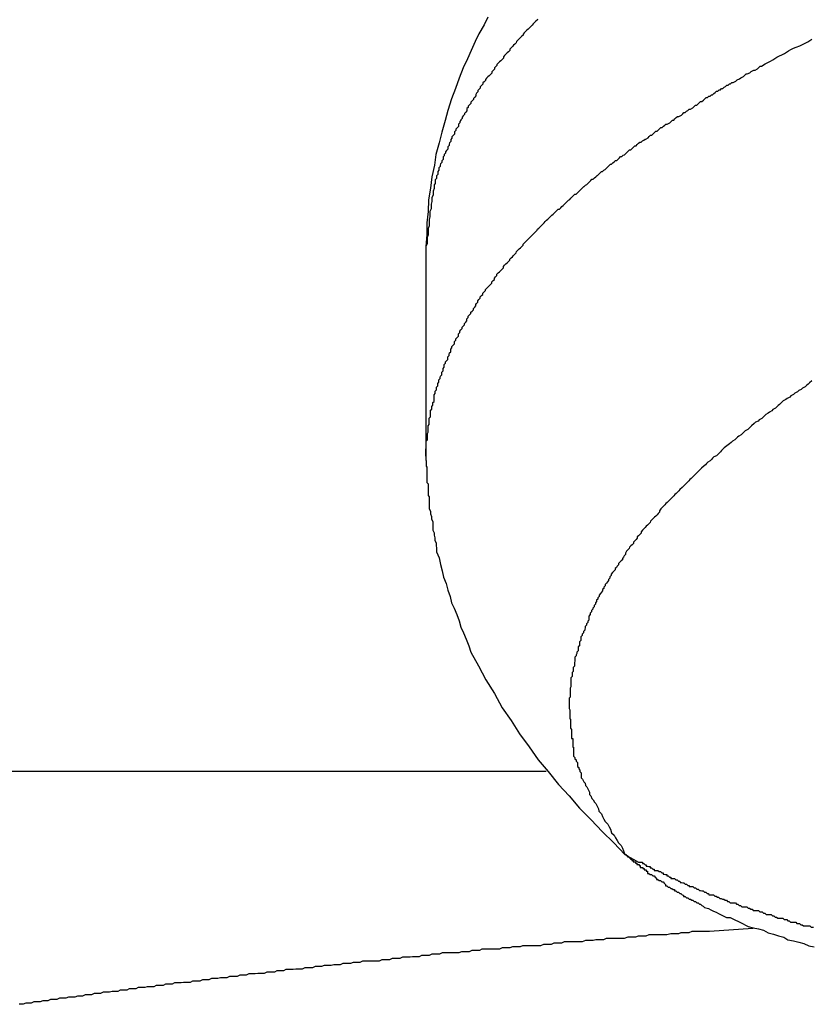
# Model space of a CAD drawing. Extents: x -67 to -10.8, y -43.4 to 10.1.
# Drawn here: x -42.8 to -42.6, y -17.4 to -17.1 of the extents above; entities that cross this region are included whole.
import ezdxf

# ---------------------------------------------------------------- set-up
doc = ezdxf.new("R2010")
doc.units = 0
doc.layers.get('0').update_dxf_attribs({"linetype": 'CONTINUOUS'})

msp = doc.modelspace()

# ---------------------------------------------------------------- linework, layer by layer
at = {"color": 0}
for points in [[(-42.6551, -17.1441), (-42.656, -17.1459), (-42.6572, -17.148), (-42.6581, -17.1498), (-42.659, -17.1519), (-42.6599, -17.1539), (-42.6609, -17.156), (-42.6609, -17.156), (-42.6618, -17.1584), (-42.6627, -17.1608), (-42.6636, -17.1632), (-42.6645, -17.1659), (-42.6651, -17.1683), (-42.6659, -17.171), (-42.6665, -17.1735), (-42.6673, -17.1762), (-42.6676, -17.1787), (-42.6682, -17.1814), (-42.6685, -17.1841), (-42.669, -17.1868), (-42.6691, -17.1895), (-42.6694, -17.1922), (-42.6694, -17.1949), (-42.6696, -17.1977)], [(-42.6435, -17.1446), (-42.6436, -17.1448), (-42.6439, -17.1451), (-42.6439, -17.1451), (-42.6442, -17.1454), (-42.6445, -17.1457), (-42.6448, -17.146), (-42.6448, -17.146), (-42.6451, -17.1463), (-42.6454, -17.1466), (-42.6457, -17.1469), (-42.6457, -17.1469), (-42.646, -17.1472), (-42.6463, -17.1475), (-42.6466, -17.1478), (-42.6466, -17.1478), (-42.6466, -17.1478), (-42.6469, -17.1481), (-42.6469, -17.1483), (-42.6472, -17.1486), (-42.6472, -17.1486), (-42.6475, -17.1489), (-42.6478, -17.1492), (-42.6481, -17.1495), (-42.6481, -17.1495), (-42.6484, -17.1498), (-42.6485, -17.1501), (-42.6488, -17.1504), (-42.6488, -17.1504), (-42.6491, -17.1507), (-42.6494, -17.151), (-42.6497, -17.1513), (-42.6497, -17.1513), (-42.6497, -17.1513), (-42.65, -17.1516), (-42.65, -17.1519), (-42.6503, -17.1522), (-42.6503, -17.1522), (-42.6506, -17.1525), (-42.6509, -17.1528), (-42.6512, -17.1531), (-42.6512, -17.1531), (-42.6515, -17.1534), (-42.6515, -17.1537), (-42.6518, -17.154), (-42.6518, -17.154), (-42.6521, -17.1543), (-42.6524, -17.1546), (-42.6527, -17.1549), (-42.6527, -17.1549), (-42.6527, -17.1549), (-42.653, -17.1552), (-42.653, -17.1554), (-42.6533, -17.1557), (-42.6533, -17.1557), (-42.6536, -17.156), (-42.6536, -17.1563), (-42.6539, -17.1566), (-42.6539, -17.1566), (-42.6542, -17.1569), (-42.6542, -17.1572), (-42.6545, -17.1575), (-42.6545, -17.1575), (-42.6548, -17.1578), (-42.6551, -17.1581), (-42.6554, -17.1584), (-42.6554, -17.1584), (-42.6554, -17.1584), (-42.6557, -17.1587), (-42.6557, -17.1589), (-42.656, -17.1592), (-42.656, -17.1592), (-42.6563, -17.1595), (-42.6563, -17.1598), (-42.6566, -17.1601), (-42.6566, -17.1601), (-42.6569, -17.1604), (-42.6569, -17.1607), (-42.6572, -17.161), (-42.6572, -17.161), (-42.6575, -17.1613), (-42.6575, -17.1616), (-42.6578, -17.1619), (-42.6578, -17.1619), (-42.6578, -17.1619), (-42.6579, -17.1622), (-42.6579, -17.1625), (-42.6582, -17.1628), (-42.6582, -17.1628), (-42.6585, -17.1631), (-42.6585, -17.1634), (-42.6588, -17.1637), (-42.6588, -17.1637), (-42.6591, -17.164), (-42.6591, -17.1643), (-42.6594, -17.1646), (-42.6594, -17.1646), (-42.6597, -17.1649), (-42.6597, -17.1652), (-42.66, -17.1655), (-42.66, -17.1655), (-42.66, -17.1655), (-42.66, -17.1658), (-42.66, -17.166), (-42.6603, -17.1663), (-42.6603, -17.1663), (-42.6606, -17.1666), (-42.6606, -17.1669), (-42.6609, -17.1672), (-42.6609, -17.1672), (-42.6611, -17.1675), (-42.6611, -17.1678), (-42.6614, -17.1681), (-42.6614, -17.1682), (-42.6617, -17.1685), (-42.6617, -17.1688), (-42.662, -17.1691), (-42.662, -17.1691), (-42.662, -17.1691), (-42.662, -17.1694), (-42.662, -17.1697), (-42.6623, -17.17), (-42.6623, -17.17), (-42.6626, -17.1703), (-42.6626, -17.1706), (-42.6629, -17.1709), (-42.6629, -17.1709), (-42.6629, -17.1712), (-42.6629, -17.1715), (-42.6632, -17.1718), (-42.6632, -17.1718), (-42.6635, -17.1721), (-42.6635, -17.1724), (-42.6638, -17.1727), (-42.6638, -17.1727), (-42.6638, -17.1727), (-42.6638, -17.173), (-42.6638, -17.1732), (-42.6641, -17.1735), (-42.6641, -17.1735), (-42.6642, -17.1738), (-42.6642, -17.1741), (-42.6645, -17.1744), (-42.6645, -17.1744), (-42.6645, -17.1747), (-42.6645, -17.175), (-42.6648, -17.1753), (-42.6648, -17.1753), (-42.665, -17.1756), (-42.665, -17.1759), (-42.6653, -17.1762), (-42.6653, -17.1762), (-42.6653, -17.1762), (-42.6653, -17.1765), (-42.6653, -17.1765), (-42.6656, -17.1768), (-42.6656, -17.1768), (-42.6656, -17.1771), (-42.6656, -17.1774), (-42.6659, -17.1777), (-42.6659, -17.1777), (-42.6659, -17.178), (-42.6659, -17.1781), (-42.6662, -17.1784), (-42.6662, -17.1784), (-42.6663, -17.1787), (-42.6663, -17.179), (-42.6666, -17.1793), (-42.6666, -17.1793), (-42.6666, -17.1793), (-42.6666, -17.1796), (-42.6666, -17.1799), (-42.6668, -17.1802), (-42.6668, -17.1803), (-42.6668, -17.1806), (-42.6668, -17.1809), (-42.6671, -17.1812), (-42.6671, -17.1812), (-42.6671, -17.1815), (-42.6671, -17.1818), (-42.6674, -17.1821), (-42.6674, -17.1824), (-42.6674, -17.1827), (-42.6674, -17.183), (-42.6677, -17.1833), (-42.6677, -17.1833), (-42.6677, -17.1836), (-42.6677, -17.1839), (-42.6677, -17.1842), (-42.6679, -17.1848), (-42.6679, -17.1851), (-42.6679, -17.1854), (-42.6679, -17.1857), (-42.6682, -17.1863), (-42.6682, -17.1866), (-42.6682, -17.1869), (-42.6682, -17.1872), (-42.6684, -17.1878), (-42.6684, -17.1881), (-42.6684, -17.1886), (-42.6684, -17.1889), (-42.6687, -17.1895), (-42.6687, -17.1895), (-42.6687, -17.1898), (-42.6687, -17.1904), (-42.6687, -17.1908), (-42.6688, -17.1914), (-42.6688, -17.1917), (-42.6688, -17.1923), (-42.6688, -17.1929), (-42.6691, -17.1935), (-42.6691, -17.1938), (-42.6691, -17.1944), (-42.6691, -17.195), (-42.6693, -17.1956), (-42.6693, -17.1959), (-42.6693, -17.1965), (-42.6693, -17.1971), (-42.6696, -17.1977)], [(-42.6696, -17.2467), (-42.6695, -17.2432), (-42.6695, -17.2432), (-42.6692, -17.2429), (-42.6692, -17.2426), (-42.6692, -17.2423), (-42.6692, -17.2423), (-42.6692, -17.242), (-42.6692, -17.2417), (-42.6692, -17.2414), (-42.6692, -17.2414), (-42.6691, -17.2411), (-42.6691, -17.2408), (-42.6691, -17.2405), (-42.6691, -17.2405), (-42.6691, -17.2402), (-42.6691, -17.2399), (-42.6691, -17.2396), (-42.6691, -17.2396), (-42.6691, -17.2396), (-42.6688, -17.2393), (-42.6688, -17.239), (-42.6688, -17.2387), (-42.6688, -17.2387), (-42.6688, -17.2384), (-42.6688, -17.2381), (-42.6688, -17.2378), (-42.6688, -17.2378), (-42.6685, -17.2375), (-42.6685, -17.2372), (-42.6685, -17.2369), (-42.6685, -17.2369), (-42.6685, -17.2366), (-42.6685, -17.2363), (-42.6685, -17.236), (-42.6685, -17.236), (-42.6685, -17.236), (-42.6682, -17.2357), (-42.6682, -17.2354), (-42.6682, -17.2351), (-42.6682, -17.2351), (-42.668, -17.2348), (-42.668, -17.2345), (-42.668, -17.2342), (-42.668, -17.2342), (-42.6677, -17.2339), (-42.6677, -17.2336), (-42.6677, -17.2333), (-42.6677, -17.2333), (-42.6677, -17.233), (-42.6677, -17.2327), (-42.6677, -17.2324), (-42.6677, -17.2324), (-42.6677, -17.2324), (-42.6674, -17.2321), (-42.6674, -17.2318), (-42.6674, -17.2315), (-42.6674, -17.2315), (-42.6671, -17.2312), (-42.6671, -17.2309), (-42.6671, -17.2306), (-42.6671, -17.2306), (-42.6668, -17.2303), (-42.6668, -17.23), (-42.6668, -17.2297), (-42.6668, -17.2297), (-42.6666, -17.2294), (-42.6666, -17.2292), (-42.6666, -17.2289), (-42.6666, -17.2289), (-42.6666, -17.2289), (-42.6663, -17.2286), (-42.6663, -17.2283), (-42.6662, -17.228), (-42.6662, -17.228), (-42.6659, -17.2277), (-42.6659, -17.2274), (-42.6659, -17.2271), (-42.6659, -17.2271), (-42.6656, -17.2268), (-42.6656, -17.2265), (-42.6656, -17.2262), (-42.6656, -17.2262), (-42.6653, -17.2259), (-42.6653, -17.2256), (-42.6653, -17.2253), (-42.6653, -17.2253), (-42.6653, -17.2253), (-42.665, -17.225), (-42.665, -17.2247), (-42.6648, -17.2244), (-42.6648, -17.2244), (-42.6645, -17.2241), (-42.6645, -17.2238), (-42.6645, -17.2235), (-42.6645, -17.2235), (-42.6642, -17.2232), (-42.6642, -17.2229), (-42.6641, -17.2226), (-42.6641, -17.2226), (-42.6638, -17.2223), (-42.6638, -17.222), (-42.6638, -17.2217), (-42.6638, -17.2217), (-42.6638, -17.2217), (-42.6635, -17.2214), (-42.6635, -17.2211), (-42.6632, -17.2208), (-42.6632, -17.2208), (-42.6629, -17.2205), (-42.6629, -17.2202), (-42.6629, -17.2199), (-42.6629, -17.2199), (-42.6626, -17.2196), (-42.6626, -17.2193), (-42.6623, -17.219), (-42.6623, -17.219), (-42.662, -17.2187), (-42.662, -17.2184), (-42.662, -17.2181), (-42.662, -17.2181), (-42.662, -17.2181), (-42.6617, -17.2178), (-42.6617, -17.2175), (-42.6614, -17.2172), (-42.6614, -17.2172), (-42.6611, -17.2169), (-42.6611, -17.2166), (-42.6609, -17.2163), (-42.6609, -17.2163), (-42.6606, -17.216), (-42.6606, -17.2157), (-42.6603, -17.2154), (-42.6603, -17.2154), (-42.66, -17.2151), (-42.66, -17.2149), (-42.66, -17.2146), (-42.66, -17.2146), (-42.66, -17.2146), (-42.6597, -17.2143), (-42.6597, -17.214), (-42.6594, -17.2137), (-42.6594, -17.2137), (-42.6591, -17.2134), (-42.6591, -17.2131), (-42.6588, -17.2128), (-42.6588, -17.2128), (-42.6585, -17.2125), (-42.6585, -17.2122), (-42.6582, -17.2119), (-42.6582, -17.2119), (-42.6579, -17.2116), (-42.6579, -17.2113), (-42.6578, -17.211), (-42.6578, -17.211), (-42.6578, -17.211), (-42.6575, -17.2107), (-42.6575, -17.2104), (-42.6572, -17.2101), (-42.6572, -17.2101), (-42.6569, -17.2098), (-42.6569, -17.2095), (-42.6566, -17.2092), (-42.6566, -17.2092), (-42.6563, -17.2089), (-42.6563, -17.2086), (-42.656, -17.2083), (-42.656, -17.2083), (-42.6557, -17.208), (-42.6557, -17.2078), (-42.6554, -17.2075), (-42.6554, -17.2075), (-42.6554, -17.2075), (-42.6551, -17.2072), (-42.6548, -17.2069), (-42.6545, -17.2066), (-42.6545, -17.2066), (-42.6542, -17.2063), (-42.6542, -17.206), (-42.6539, -17.2057), (-42.6539, -17.2057), (-42.6536, -17.2054), (-42.6536, -17.2051), (-42.6533, -17.2048), (-42.6533, -17.2048), (-42.653, -17.2045), (-42.653, -17.2042), (-42.6527, -17.2039), (-42.6527, -17.2039), (-42.6527, -17.2039), (-42.6524, -17.2036), (-42.6521, -17.2033), (-42.6518, -17.203), (-42.6518, -17.203), (-42.6515, -17.2027), (-42.6515, -17.2024), (-42.6512, -17.2021), (-42.6512, -17.2021), (-42.6509, -17.2018), (-42.6506, -17.2015), (-42.6503, -17.2012), (-42.6503, -17.2012), (-42.65, -17.2009), (-42.65, -17.2007), (-42.6497, -17.2004), (-42.6497, -17.2004), (-42.6497, -17.2004), (-42.6494, -17.2001), (-42.6491, -17.1998), (-42.6488, -17.1995), (-42.6488, -17.1995), (-42.6485, -17.1992), (-42.6484, -17.1989), (-42.6481, -17.1986), (-42.6481, -17.1986), (-42.6478, -17.1983), (-42.6475, -17.198), (-42.6472, -17.1977), (-42.6472, -17.1977), (-42.6469, -17.1974), (-42.6469, -17.1972), (-42.6466, -17.1969), (-42.6466, -17.1969), (-42.6466, -17.1969), (-42.6463, -17.1966), (-42.646, -17.1963), (-42.6457, -17.196), (-42.6457, -17.196), (-42.6454, -17.1957), (-42.6451, -17.1954), (-42.6448, -17.1951), (-42.6448, -17.1951), (-42.6445, -17.1948), (-42.6442, -17.1945), (-42.6439, -17.1942), (-42.6439, -17.1942), (-42.6436, -17.1939), (-42.6435, -17.1937), (-42.6432, -17.1934), (-42.6432, -17.1934), (-42.6432, -17.1934), (-42.6429, -17.1931), (-42.6426, -17.1928), (-42.6423, -17.1925), (-42.6423, -17.1925), (-42.642, -17.1922), (-42.6417, -17.1919), (-42.6414, -17.1916), (-42.6414, -17.1916), (-42.6411, -17.1913), (-42.6408, -17.191), (-42.6405, -17.1907), (-42.6405, -17.1907), (-42.6402, -17.1904), (-42.6399, -17.1902), (-42.6396, -17.1899), (-42.6396, -17.1899), (-42.6396, -17.1899), (-42.6393, -17.1896), (-42.639, -17.1893), (-42.6387, -17.189), (-42.6384, -17.189), (-42.6381, -17.1887), (-42.6378, -17.1884), (-42.6375, -17.1881), (-42.6375, -17.1881), (-42.6372, -17.1878), (-42.6369, -17.1875), (-42.6366, -17.1872), (-42.6366, -17.1872), (-42.6363, -17.1869), (-42.636, -17.1867), (-42.6357, -17.1864), (-42.6357, -17.1864), (-42.6357, -17.1864), (-42.6354, -17.1861), (-42.6351, -17.1858), (-42.6348, -17.1855), (-42.6345, -17.1855), (-42.6342, -17.1852), (-42.6339, -17.1849), (-42.6336, -17.1846), (-42.6336, -17.1846), (-42.6333, -17.1843), (-42.633, -17.184), (-42.6327, -17.1837), (-42.6326, -17.1837), (-42.6323, -17.1834), (-42.632, -17.1832), (-42.6317, -17.1829), (-42.6317, -17.1829), (-42.6317, -17.1829), (-42.6314, -17.1826), (-42.6311, -17.1823), (-42.6308, -17.182), (-42.6305, -17.182), (-42.6302, -17.1817), (-42.6299, -17.1814), (-42.6296, -17.1811), (-42.6295, -17.1811), (-42.6292, -17.1808), (-42.6289, -17.1805), (-42.6286, -17.1802), (-42.6283, -17.1802), (-42.628, -17.1799), (-42.6277, -17.1797), (-42.6274, -17.1794), (-42.6274, -17.1794), (-42.6274, -17.1794), (-42.6271, -17.1791), (-42.6268, -17.1788), (-42.6265, -17.1785), (-42.6262, -17.1785), (-42.6259, -17.1782), (-42.6256, -17.1779), (-42.6253, -17.1776), (-42.625, -17.1776), (-42.6247, -17.1773), (-42.6244, -17.177), (-42.6241, -17.1767), (-42.6238, -17.1767), (-42.6235, -17.1764), (-42.6232, -17.1763), (-42.6229, -17.176), (-42.6229, -17.176), (-42.6229, -17.176), (-42.6226, -17.1757), (-42.6223, -17.1754), (-42.622, -17.1751), (-42.6217, -17.1751), (-42.6214, -17.1748), (-42.6211, -17.1745), (-42.6208, -17.1742), (-42.6205, -17.1742), (-42.6202, -17.1739), (-42.6199, -17.1736), (-42.6196, -17.1733), (-42.6193, -17.1733), (-42.619, -17.173), (-42.6187, -17.1729), (-42.6184, -17.1726), (-42.6182, -17.1726), (-42.6182, -17.1726), (-42.6177, -17.1723), (-42.6174, -17.172), (-42.6171, -17.1717), (-42.6168, -17.1717), (-42.6165, -17.1714), (-42.6162, -17.1711), (-42.6159, -17.1708), (-42.6156, -17.1708), (-42.6153, -17.1705), (-42.615, -17.1702), (-42.6147, -17.1699), (-42.6144, -17.1699), (-42.6141, -17.1696), (-42.6138, -17.1694), (-42.6135, -17.1691), (-42.6132, -17.1691), (-42.6132, -17.1691), (-42.6126, -17.1688), (-42.6123, -17.1685), (-42.612, -17.1682), (-42.6117, -17.1682), (-42.6114, -17.1679), (-42.6111, -17.1676), (-42.6108, -17.1673), (-42.6105, -17.1673), (-42.6099, -17.167), (-42.6096, -17.1667), (-42.6093, -17.1664), (-42.609, -17.1664), (-42.6087, -17.1661), (-42.6084, -17.1659), (-42.6081, -17.1656), (-42.6078, -17.1656), (-42.6078, -17.1656), (-42.6072, -17.1653), (-42.6069, -17.165), (-42.6066, -17.1647), (-42.6063, -17.1647), (-42.606, -17.1644), (-42.6057, -17.1641), (-42.6054, -17.1638), (-42.6051, -17.1638), (-42.6047, -17.1635), (-42.6044, -17.1632), (-42.6041, -17.1629), (-42.6038, -17.1629), (-42.6035, -17.1626), (-42.6032, -17.1626), (-42.6029, -17.1623), (-42.6026, -17.1623), (-42.6026, -17.1623), (-42.6023, -17.162), (-42.602, -17.1617), (-42.6017, -17.1614), (-42.6014, -17.1614), (-42.6011, -17.1611), (-42.6008, -17.1611), (-42.6005, -17.1608), (-42.6002, -17.1608), (-42.5999, -17.1605), (-42.5996, -17.1603), (-42.5993, -17.16), (-42.599, -17.16), (-42.5987, -17.1597), (-42.5984, -17.1597), (-42.5981, -17.1594), (-42.5978, -17.1594), (-42.5978, -17.1594), (-42.5972, -17.1591), (-42.5969, -17.1588), (-42.5963, -17.1585), (-42.596, -17.1583), (-42.5954, -17.158), (-42.5951, -17.1577), (-42.5948, -17.1574), (-42.5945, -17.1574), (-42.5939, -17.1571), (-42.5936, -17.1568), (-42.593, -17.1565), (-42.5927, -17.1565), (-42.5921, -17.1562), (-42.5918, -17.1559), (-42.5915, -17.1556), (-42.5912, -17.1556), (-42.5912, -17.1556), (-42.5903, -17.155), (-42.5897, -17.1547), (-42.5891, -17.1544), (-42.5885, -17.1541), (-42.5876, -17.1535), (-42.587, -17.1532), (-42.5864, -17.1529), (-42.5858, -17.1526), (-42.5849, -17.152), (-42.5843, -17.1517), (-42.5837, -17.1514), (-42.5831, -17.1511), (-42.5822, -17.1508), (-42.5816, -17.1505), (-42.581, -17.1502), (-42.5804, -17.1499), (-42.5804, -17.1499), (-42.5794, -17.1493)], [(-42.6696, -17.1977), (-42.6696, -17.1977)], [(-42.6696, -17.1977), (-42.6696, -17.2467)], [(-42.6696, -17.1977), (-42.6696, -17.2467)], [(-42.6696, -17.1977), (-42.6696, -17.2467)], [(-42.6696, -17.1977), (-42.6696, -17.2467)], [(-42.6696, -17.1977), (-42.6696, -17.2467)], [(-42.6696, -17.1977), (-42.6696, -17.2467)], [(-42.6696, -17.1977), (-42.6696, -17.2467)], [(-42.6696, -17.1977), (-42.6696, -17.2467)], [(-42.6696, -17.1977), (-42.6696, -17.2467)], [(-42.6696, -17.1977), (-42.6696, -17.2467)], [(-42.6696, -17.1977), (-42.6696, -17.2467)], [(-42.6696, -17.1977), (-42.6696, -17.2467)], [(-42.6696, -17.1977), (-42.6696, -17.2467)], [(-42.6696, -17.1977), (-42.6696, -17.2467)], [(-42.6696, -17.1977), (-42.6696, -17.2467)], [(-42.6696, -17.1977), (-42.6696, -17.2467)], [(-42.6696, -17.1977), (-42.6696, -17.2467)], [(-42.6696, -17.1977), (-42.6696, -17.2467)], [(-42.6696, -17.1977), (-42.6696, -17.2467)], [(-42.6696, -17.1977), (-42.6696, -17.2467)], [(-42.6696, -17.1977), (-42.6696, -17.2467)], [(-42.5794, -17.2291), (-42.58, -17.2296), (-42.58, -17.2296), (-42.5803, -17.2299), (-42.5807, -17.2302), (-42.581, -17.2305), (-42.5816, -17.2308), (-42.5819, -17.2311), (-42.5825, -17.2314), (-42.5828, -17.2317), (-42.5834, -17.232), (-42.5837, -17.2323), (-42.5843, -17.2326), (-42.5846, -17.2329), (-42.5852, -17.2332), (-42.5855, -17.2335), (-42.5861, -17.2338), (-42.5864, -17.2341), (-42.587, -17.2346), (-42.587, -17.2346), (-42.5873, -17.2349), (-42.5876, -17.2352), (-42.5879, -17.2355), (-42.5885, -17.2358), (-42.5888, -17.2361), (-42.5893, -17.2364), (-42.5896, -17.2367), (-42.5902, -17.237), (-42.5905, -17.2373), (-42.5908, -17.2376), (-42.5911, -17.2379), (-42.5917, -17.2382), (-42.592, -17.2385), (-42.5926, -17.2388), (-42.5929, -17.2391), (-42.5935, -17.2396), (-42.5935, -17.2396), (-42.5938, -17.2399), (-42.5941, -17.2402), (-42.5944, -17.2405), (-42.595, -17.2408), (-42.5953, -17.2411), (-42.5956, -17.2414), (-42.5959, -17.2417), (-42.5965, -17.242), (-42.5968, -17.2423), (-42.5971, -17.2426), (-42.5974, -17.2429), (-42.598, -17.2432), (-42.5983, -17.2435), (-42.5987, -17.2438), (-42.599, -17.2441), (-42.5996, -17.2445), (-42.5996, -17.2445), (-42.5999, -17.2448), (-42.6002, -17.2451), (-42.6005, -17.2454), (-42.6008, -17.2457), (-42.6011, -17.246), (-42.6014, -17.2463), (-42.6017, -17.2466), (-42.6023, -17.2469), (-42.6026, -17.2472), (-42.6029, -17.2475), (-42.6032, -17.2478), (-42.6037, -17.2481), (-42.604, -17.2484), (-42.6043, -17.2487), (-42.6046, -17.249), (-42.6052, -17.2495), (-42.6052, -17.2495), (-42.6055, -17.2498), (-42.6058, -17.2501), (-42.6061, -17.2504), (-42.6064, -17.2507), (-42.6067, -17.251), (-42.607, -17.2513), (-42.6073, -17.2516), (-42.6076, -17.2519), (-42.6079, -17.2522), (-42.6082, -17.2525), (-42.6085, -17.2528), (-42.6088, -17.2531), (-42.6091, -17.2534), (-42.6094, -17.2537), (-42.6097, -17.254), (-42.6103, -17.2545), (-42.6103, -17.2545), (-42.6105, -17.2548), (-42.6108, -17.2551), (-42.6111, -17.2554), (-42.6114, -17.2557), (-42.6117, -17.256), (-42.612, -17.2563), (-42.6123, -17.2566), (-42.6126, -17.2569), (-42.6129, -17.2572), (-42.6132, -17.2575), (-42.6135, -17.2578), (-42.6138, -17.2581), (-42.6141, -17.2584), (-42.6144, -17.2587), (-42.6147, -17.259), (-42.615, -17.2595), (-42.615, -17.2595), (-42.615, -17.2598), (-42.6153, -17.2601), (-42.6156, -17.2604), (-42.6159, -17.2607), (-42.6162, -17.261), (-42.6165, -17.2613), (-42.6168, -17.2616), (-42.6171, -17.2619), (-42.6172, -17.2622), (-42.6175, -17.2625), (-42.6178, -17.2628), (-42.6181, -17.2631), (-42.6184, -17.2634), (-42.6187, -17.2637), (-42.619, -17.264), (-42.6193, -17.2644), (-42.6193, -17.2644), (-42.6193, -17.2647), (-42.6196, -17.265), (-42.6199, -17.2653), (-42.6202, -17.2656), (-42.6202, -17.2659), (-42.6205, -17.2662), (-42.6208, -17.2665), (-42.6211, -17.2668), (-42.6211, -17.2671), (-42.6214, -17.2674), (-42.6217, -17.2677), (-42.622, -17.268), (-42.6221, -17.2683), (-42.6224, -17.2686), (-42.6227, -17.2689), (-42.623, -17.2694), (-42.623, -17.2694), (-42.623, -17.2697), (-42.6233, -17.27), (-42.6234, -17.2703), (-42.6237, -17.2706), (-42.6237, -17.2709), (-42.624, -17.2712), (-42.6243, -17.2715), (-42.6246, -17.2718), (-42.6246, -17.2721), (-42.6249, -17.2724), (-42.6251, -17.2727), (-42.6254, -17.273), (-42.6254, -17.2733), (-42.6257, -17.2736), (-42.626, -17.2739), (-42.6263, -17.2743), (-42.6263, -17.2743), (-42.6263, -17.2746), (-42.6266, -17.2749), (-42.6266, -17.2752), (-42.6269, -17.2755), (-42.6269, -17.2758), (-42.6272, -17.2761), (-42.6274, -17.2764), (-42.6277, -17.2767), (-42.6277, -17.277), (-42.628, -17.2773), (-42.628, -17.2776), (-42.6283, -17.2779), (-42.6283, -17.2782), (-42.6286, -17.2785), (-42.6288, -17.2788), (-42.6291, -17.2792), (-42.6291, -17.2792), (-42.6291, -17.2795), (-42.6294, -17.2798), (-42.6294, -17.2801), (-42.6297, -17.2804), (-42.6297, -17.2807), (-42.63, -17.281), (-42.63, -17.2813), (-42.6303, -17.2816), (-42.6303, -17.2819), (-42.6306, -17.2822), (-42.6306, -17.2825), (-42.6309, -17.2828), (-42.6309, -17.2831), (-42.6312, -17.2834), (-42.6312, -17.2837), (-42.6315, -17.2841), (-42.6315, -17.2841), (-42.6315, -17.2844), (-42.6315, -17.2847), (-42.6315, -17.285), (-42.6318, -17.2853), (-42.6318, -17.2856), (-42.6321, -17.2859), (-42.6321, -17.2862), (-42.6324, -17.2865), (-42.6324, -17.2868), (-42.6325, -17.2871), (-42.6325, -17.2874), (-42.6328, -17.2877), (-42.6328, -17.288), (-42.6331, -17.2883), (-42.6331, -17.2886), (-42.6334, -17.2889), (-42.6334, -17.2889), (-42.6334, -17.2892), (-42.6334, -17.2895), (-42.6334, -17.2898), (-42.6337, -17.2901), (-42.6337, -17.2904), (-42.6337, -17.2907), (-42.6337, -17.291), (-42.634, -17.2913), (-42.634, -17.2916), (-42.634, -17.2919), (-42.634, -17.2922), (-42.6343, -17.2925), (-42.6343, -17.2928), (-42.6345, -17.2931), (-42.6345, -17.2934), (-42.6348, -17.2937), (-42.6348, -17.2937), (-42.6348, -17.294), (-42.6348, -17.2943), (-42.6348, -17.2946), (-42.6349, -17.2949), (-42.6349, -17.2952), (-42.6349, -17.2955), (-42.6349, -17.2958), (-42.6352, -17.2961), (-42.6352, -17.2964), (-42.6352, -17.2967), (-42.6352, -17.297), (-42.6354, -17.2973), (-42.6354, -17.2976), (-42.6354, -17.2979), (-42.6354, -17.2982), (-42.6357, -17.2985), (-42.6357, -17.2985), (-42.6357, -17.2988), (-42.6357, -17.2991), (-42.6357, -17.2994), (-42.6357, -17.2997), (-42.6357, -17.3), (-42.6357, -17.3003), (-42.6357, -17.3006), (-42.6359, -17.3009), (-42.6359, -17.3012), (-42.6359, -17.3015), (-42.6359, -17.3018), (-42.6359, -17.3021), (-42.6359, -17.3024), (-42.6359, -17.3027), (-42.6359, -17.303), (-42.6361, -17.3033), (-42.6361, -17.3033), (-42.6361, -17.3036), (-42.6361, -17.3039), (-42.6361, -17.3042), (-42.6361, -17.3045), (-42.6361, -17.3048), (-42.6361, -17.3051), (-42.6361, -17.3054), (-42.6361, -17.3057), (-42.636, -17.306), (-42.636, -17.3063), (-42.636, -17.3066), (-42.636, -17.3069), (-42.636, -17.3072), (-42.636, -17.3075), (-42.636, -17.3078), (-42.636, -17.3081), (-42.636, -17.3081), (-42.6358, -17.3082), (-42.6358, -17.3085), (-42.6358, -17.3088), (-42.6358, -17.3091), (-42.6358, -17.3094), (-42.6358, -17.3097), (-42.6358, -17.31), (-42.6358, -17.3103), (-42.6356, -17.3106), (-42.6356, -17.3109), (-42.6356, -17.3112), (-42.6356, -17.3115), (-42.6356, -17.3118), (-42.6356, -17.3121), (-42.6356, -17.3124), (-42.6356, -17.3127), (-42.6356, -17.3127), (-42.6353, -17.3127), (-42.6353, -17.313), (-42.6353, -17.3133), (-42.6353, -17.3136), (-42.6353, -17.3138), (-42.6353, -17.3141), (-42.6353, -17.3144), (-42.6353, -17.3147), (-42.6351, -17.3147), (-42.6351, -17.315), (-42.6351, -17.3153), (-42.6351, -17.3156), (-42.6351, -17.3159), (-42.6351, -17.3162), (-42.6351, -17.3165), (-42.6351, -17.3168), (-42.6351, -17.3168), (-42.6348, -17.3171), (-42.6348, -17.3174), (-42.6345, -17.3177), (-42.6345, -17.318), (-42.6342, -17.3183), (-42.6342, -17.3186), (-42.6342, -17.3189), (-42.6342, -17.3192), (-42.6339, -17.3195), (-42.6339, -17.3198), (-42.6336, -17.3201), (-42.6336, -17.3204), (-42.6333, -17.3207), (-42.6333, -17.321), (-42.6333, -17.3213), (-42.6333, -17.3219), (-42.6333, -17.3219), (-42.633, -17.3222), (-42.6327, -17.3228), (-42.6324, -17.3231), (-42.6323, -17.3237), (-42.632, -17.324), (-42.6317, -17.3246), (-42.6314, -17.3252), (-42.6314, -17.3258), (-42.6311, -17.3261), (-42.6308, -17.3267), (-42.6305, -17.327), (-42.6302, -17.3276), (-42.6299, -17.3279), (-42.6296, -17.3285), (-42.6293, -17.3291), (-42.6292, -17.3297), (-42.6292, -17.3297), (-42.6286, -17.3303), (-42.6283, -17.3309), (-42.628, -17.3315), (-42.6277, -17.3321), (-42.6271, -17.3327), (-42.6268, -17.3333), (-42.6265, -17.3339), (-42.6262, -17.3347), (-42.6256, -17.3353), (-42.6253, -17.3359), (-42.6249, -17.3365), (-42.6246, -17.3371), (-42.624, -17.3377), (-42.6237, -17.3383), (-42.6234, -17.3389), (-42.6231, -17.3398)], [(-42.6696, -17.2467), (-42.6696, -17.2467)], [(-42.6696, -17.2467), (-42.6696, -17.2467), (-42.6696, -17.2467), (-42.6696, -17.2467), (-42.6696, -17.2467), (-42.6696, -17.2467), (-42.6696, -17.2467), (-42.6696, -17.2467), (-42.6696, -17.2467), (-42.6696, -17.2468), (-42.6696, -17.2468), (-42.6696, -17.2468), (-42.6696, -17.2468), (-42.6696, -17.2468), (-42.6696, -17.2468), (-42.6696, -17.2468), (-42.6696, -17.2468), (-42.6696, -17.2471), (-42.6696, -17.2471), (-42.6696, -17.2471), (-42.6696, -17.2471), (-42.6696, -17.2471), (-42.6696, -17.2471), (-42.6696, -17.2471), (-42.6696, -17.2471), (-42.6696, -17.2471), (-42.6696, -17.2474), (-42.6696, -17.2474), (-42.6696, -17.2474), (-42.6696, -17.2474), (-42.6696, -17.2474), (-42.6696, -17.2474), (-42.6696, -17.2474), (-42.6696, -17.2474), (-42.6696, -17.2477), (-42.6696, -17.2477), (-42.6695, -17.2477), (-42.6695, -17.2477), (-42.6695, -17.2477), (-42.6695, -17.248), (-42.6695, -17.248), (-42.6695, -17.248), (-42.6695, -17.248), (-42.6695, -17.2483), (-42.6695, -17.2483), (-42.6695, -17.2483), (-42.6695, -17.2483), (-42.6695, -17.2486), (-42.6695, -17.2486), (-42.6695, -17.2488), (-42.6695, -17.2488), (-42.6695, -17.2491), (-42.6695, -17.2491), (-42.6694, -17.2491), (-42.6694, -17.2494), (-42.6694, -17.2497), (-42.6694, -17.25), (-42.6694, -17.25), (-42.6694, -17.2503), (-42.6694, -17.2506), (-42.6694, -17.2509), (-42.6694, -17.2509), (-42.6694, -17.2512), (-42.6694, -17.2515), (-42.6694, -17.2518), (-42.6694, -17.252), (-42.6694, -17.2523), (-42.6694, -17.2526), (-42.6694, -17.2529), (-42.6694, -17.2529), (-42.6691, -17.2532), (-42.6691, -17.2535), (-42.6691, -17.2538), (-42.6691, -17.2544), (-42.6691, -17.2547), (-42.6691, -17.255), (-42.6691, -17.2553), (-42.6691, -17.2559), (-42.6688, -17.2562), (-42.6688, -17.2565), (-42.6688, -17.2568), (-42.6688, -17.2574), (-42.6688, -17.2577), (-42.6688, -17.2581), (-42.6688, -17.2584), (-42.6688, -17.259), (-42.6688, -17.259), (-42.6685, -17.2596), (-42.6685, -17.2602), (-42.6683, -17.2608), (-42.6683, -17.2614), (-42.668, -17.262), (-42.668, -17.2626), (-42.668, -17.2632), (-42.668, -17.264), (-42.6677, -17.2646), (-42.6677, -17.2652), (-42.6675, -17.2658), (-42.6675, -17.2664), (-42.6672, -17.267), (-42.6672, -17.2676), (-42.6671, -17.2682), (-42.6671, -17.2691), (-42.6671, -17.2691), (-42.6665, -17.2705), (-42.6662, -17.272), (-42.6658, -17.2735), (-42.6655, -17.275), (-42.6649, -17.2765), (-42.6645, -17.278), (-42.6639, -17.2795), (-42.6636, -17.281), (-42.663, -17.2822), (-42.6624, -17.2837), (-42.6618, -17.2852), (-42.6614, -17.2867), (-42.6608, -17.288), (-42.6602, -17.2895), (-42.6596, -17.291), (-42.6591, -17.2925), (-42.6591, -17.2925), (-42.6573, -17.2957), (-42.6556, -17.299), (-42.6536, -17.3022), (-42.6518, -17.3055), (-42.6497, -17.3085), (-42.6477, -17.3116), (-42.6455, -17.3146), (-42.6434, -17.3177), (-42.641, -17.3204), (-42.6386, -17.3234), (-42.6361, -17.3261), (-42.6337, -17.329), (-42.631, -17.3317), (-42.6284, -17.3344), (-42.6257, -17.3371), (-42.6231, -17.3398)], [(-48.3434, -17.3203), (-42.6415, -17.3203)], [(-48.3434, -17.3203), (-42.6415, -17.3203)], [(-48.3434, -17.3203), (-42.6415, -17.3203)], [(-48.3434, -17.3203), (-42.6415, -17.3203)], [(-48.3434, -17.3203), (-42.6415, -17.3203)], [(-48.3434, -17.3203), (-42.6415, -17.3203)], [(-48.3434, -17.3203), (-42.6415, -17.3203)], [(-48.3434, -17.3203), (-42.6415, -17.3203)], [(-48.3434, -17.3203), (-42.6415, -17.3203)], [(-48.3434, -17.3203), (-42.6415, -17.3203)], [(-48.3434, -17.3203), (-42.6415, -17.3203)], [(-48.3434, -17.3203), (-42.6415, -17.3203)], [(-48.3434, -17.3203), (-42.6415, -17.3203)], [(-48.3434, -17.3203), (-42.6415, -17.3203)], [(-48.3434, -17.3203), (-42.6415, -17.3203)], [(-48.3434, -17.3203), (-42.6415, -17.3203)], [(-48.3434, -17.3203), (-42.6415, -17.3203)], [(-48.3434, -17.3203), (-42.6415, -17.3203)], [(-48.3434, -17.3203), (-42.6415, -17.3203)], [(-48.3434, -17.3203), (-42.6415, -17.3203)], [(-48.3434, -17.3203), (-42.6415, -17.3203)], [(-42.6415, -17.3203), (-42.6415, -17.3203)], [(-42.6231, -17.3398), (-42.6199, -17.3416), (-42.6199, -17.3416), (-42.6196, -17.3416), (-42.6193, -17.3416), (-42.619, -17.3416), (-42.619, -17.3419), (-42.6187, -17.3419), (-42.6184, -17.3422), (-42.6181, -17.3422), (-42.6181, -17.3425), (-42.6178, -17.3425), (-42.6175, -17.3426), (-42.6172, -17.3426), (-42.6172, -17.3429), (-42.6169, -17.3429), (-42.6166, -17.3432), (-42.6163, -17.3432), (-42.6163, -17.3435), (-42.6163, -17.3435), (-42.616, -17.3435), (-42.6157, -17.3435), (-42.6154, -17.3435), (-42.6151, -17.3438), (-42.6148, -17.3438), (-42.6145, -17.3441), (-42.6142, -17.3441), (-42.6142, -17.3444), (-42.6139, -17.3444), (-42.6136, -17.3445), (-42.6133, -17.3445), (-42.6133, -17.3448), (-42.613, -17.3448), (-42.6127, -17.3451), (-42.6124, -17.3451), (-42.6124, -17.3454), (-42.6124, -17.3454), (-42.6121, -17.3454), (-42.6118, -17.3454), (-42.6115, -17.3454), (-42.6112, -17.3457), (-42.6109, -17.3457), (-42.6106, -17.346), (-42.6103, -17.346), (-42.6102, -17.3463), (-42.6099, -17.3463), (-42.6096, -17.3464), (-42.6093, -17.3464), (-42.609, -17.3467), (-42.6087, -17.3467), (-42.6084, -17.347), (-42.6081, -17.347), (-42.6081, -17.3473), (-42.6081, -17.3473), (-42.6078, -17.3473), (-42.6075, -17.3473), (-42.6072, -17.3473), (-42.6069, -17.3476), (-42.6066, -17.3476), (-42.6063, -17.3479), (-42.606, -17.3479), (-42.6057, -17.3482), (-42.6054, -17.3482), (-42.6051, -17.3483), (-42.6048, -17.3483), (-42.6045, -17.3486), (-42.6042, -17.3486), (-42.6039, -17.3489), (-42.6036, -17.3489), (-42.6035, -17.3492), (-42.6035, -17.3492), (-42.603, -17.3492), (-42.6027, -17.3492), (-42.6024, -17.3492), (-42.6021, -17.3495), (-42.6018, -17.3495), (-42.6015, -17.3498), (-42.6012, -17.3498), (-42.6009, -17.3501), (-42.6006, -17.3501), (-42.6003, -17.3502), (-42.6, -17.3502), (-42.5997, -17.3505), (-42.5994, -17.3505), (-42.5991, -17.3508), (-42.5988, -17.3508), (-42.5985, -17.3511), (-42.5985, -17.3511), (-42.5979, -17.3511), (-42.5976, -17.3511), (-42.5973, -17.3511), (-42.597, -17.3514), (-42.5967, -17.3514), (-42.5964, -17.3517), (-42.5961, -17.3517), (-42.5958, -17.352), (-42.5952, -17.352), (-42.5949, -17.352), (-42.5946, -17.352), (-42.5943, -17.3523), (-42.594, -17.3523), (-42.5937, -17.3526), (-42.5934, -17.3526), (-42.5931, -17.3529), (-42.5931, -17.3529), (-42.5925, -17.3529), (-42.5922, -17.3529), (-42.5919, -17.3529), (-42.5916, -17.3532), (-42.591, -17.3532), (-42.5907, -17.3535), (-42.5904, -17.3535), (-42.5901, -17.3538), (-42.5895, -17.3538), (-42.5892, -17.3538), (-42.5889, -17.3538), (-42.5886, -17.3541), (-42.5883, -17.3541), (-42.588, -17.3544), (-42.5877, -17.3544), (-42.5874, -17.3547), (-42.5874, -17.3547), (-42.5868, -17.3547), (-42.5865, -17.3547), (-42.5862, -17.3547), (-42.5859, -17.355), (-42.5853, -17.355), (-42.585, -17.3553), (-42.5847, -17.3553), (-42.5844, -17.3556), (-42.5838, -17.3556), (-42.5835, -17.3556), (-42.5832, -17.3556), (-42.5829, -17.3559), (-42.5823, -17.3559), (-42.582, -17.3562), (-42.5817, -17.3562), (-42.5814, -17.3565), (-42.5814, -17.3565), (-42.5808, -17.3565), (-42.5805, -17.3565), (-42.5799, -17.3565), (-42.5796, -17.3568), (-42.579, -17.3568)], [(-42.6231, -17.3398), (-42.6231, -17.3398), (-42.6228, -17.3398), (-42.6228, -17.3398), (-42.6228, -17.3398), (-42.6228, -17.3398), (-42.6228, -17.3398), (-42.6228, -17.3398), (-42.6228, -17.3398), (-42.6228, -17.3398), (-42.6228, -17.3398), (-42.6228, -17.3398), (-42.6228, -17.3398), (-42.6228, -17.3398), (-42.6228, -17.3398), (-42.6228, -17.3398), (-42.6228, -17.3398), (-42.6228, -17.34), (-42.6228, -17.34), (-42.6225, -17.34), (-42.6225, -17.34), (-42.6225, -17.34), (-42.6225, -17.34), (-42.6225, -17.34), (-42.6225, -17.34), (-42.6225, -17.34), (-42.6225, -17.34), (-42.6225, -17.34), (-42.6225, -17.34), (-42.6225, -17.34), (-42.6225, -17.34), (-42.6225, -17.34), (-42.6225, -17.34), (-42.6225, -17.34), (-42.6225, -17.3403), (-42.6225, -17.3403), (-42.6222, -17.3403), (-42.6222, -17.3403), (-42.6222, -17.3403), (-42.6222, -17.3403), (-42.6221, -17.3403), (-42.6221, -17.3403), (-42.6221, -17.3403), (-42.6221, -17.3406), (-42.6218, -17.3406), (-42.6218, -17.3406), (-42.6218, -17.3406), (-42.6218, -17.3406), (-42.6218, -17.3406), (-42.6218, -17.3406), (-42.6218, -17.3406), (-42.6218, -17.3409), (-42.6218, -17.3409), (-42.6215, -17.3409), (-42.6215, -17.3409), (-42.6215, -17.3409), (-42.6215, -17.3409), (-42.6215, -17.3409), (-42.6215, -17.3409), (-42.6215, -17.3409), (-42.6215, -17.3412), (-42.6212, -17.3412), (-42.6212, -17.3412), (-42.6212, -17.3412), (-42.6212, -17.3412), (-42.6212, -17.3412), (-42.6212, -17.3412), (-42.6212, -17.3412), (-42.6212, -17.3415), (-42.6212, -17.3415), (-42.6209, -17.3415), (-42.6209, -17.3415), (-42.6206, -17.3415), (-42.6206, -17.3418), (-42.6203, -17.3418), (-42.6203, -17.3418), (-42.6203, -17.3418), (-42.6203, -17.3421), (-42.62, -17.3421), (-42.62, -17.3421), (-42.6198, -17.3421), (-42.6198, -17.3424), (-42.6195, -17.3424), (-42.6195, -17.3425), (-42.6195, -17.3425), (-42.6195, -17.3428), (-42.6195, -17.3428), (-42.6192, -17.3428), (-42.6192, -17.3428), (-42.6189, -17.3428), (-42.6189, -17.3431), (-42.6186, -17.3431), (-42.6186, -17.3431), (-42.6186, -17.3431), (-42.6186, -17.3434), (-42.6183, -17.3434), (-42.6183, -17.3434), (-42.6181, -17.3434), (-42.6181, -17.3437), (-42.6178, -17.3437), (-42.6178, -17.3439), (-42.6178, -17.3439), (-42.6178, -17.3442), (-42.6178, -17.3442), (-42.6175, -17.3442), (-42.6172, -17.3445), (-42.6169, -17.3445), (-42.6166, -17.3448), (-42.6163, -17.3448), (-42.616, -17.3451), (-42.6157, -17.3453), (-42.6157, -17.3456), (-42.6154, -17.3456), (-42.6151, -17.3459), (-42.6148, -17.3459), (-42.6145, -17.3462), (-42.6142, -17.3462), (-42.6139, -17.3465), (-42.6136, -17.3468), (-42.6136, -17.3471), (-42.6136, -17.3471), (-42.6133, -17.3471), (-42.613, -17.3474), (-42.6127, -17.3474), (-42.6124, -17.3477), (-42.6121, -17.3477), (-42.6118, -17.348), (-42.6115, -17.348), (-42.6115, -17.3483), (-42.6112, -17.3483), (-42.6109, -17.3486), (-42.6106, -17.3486), (-42.6103, -17.3489), (-42.61, -17.3489), (-42.6097, -17.3492), (-42.6094, -17.3493), (-42.6094, -17.3496), (-42.6094, -17.3496), (-42.609, -17.3496), (-42.6087, -17.3499), (-42.6084, -17.3499), (-42.6081, -17.3502), (-42.6078, -17.3502), (-42.6075, -17.3505), (-42.6072, -17.3505), (-42.6069, -17.3508), (-42.6066, -17.3508), (-42.6063, -17.3511), (-42.606, -17.3511), (-42.6057, -17.3514), (-42.6054, -17.3514), (-42.6051, -17.3517), (-42.6048, -17.3519), (-42.6045, -17.3522), (-42.6045, -17.3522), (-42.6036, -17.3524), (-42.603, -17.3527), (-42.6024, -17.353), (-42.6018, -17.3533), (-42.6012, -17.3536), (-42.6006, -17.3539), (-42.6, -17.3542), (-42.5994, -17.3545), (-42.5985, -17.3545), (-42.5979, -17.3548), (-42.5973, -17.3551), (-42.5967, -17.3554), (-42.5961, -17.3557), (-42.5955, -17.356), (-42.5949, -17.3563), (-42.5943, -17.3566), (-42.5943, -17.3566), (-42.5931, -17.3569), (-42.5919, -17.3572), (-42.5907, -17.3575), (-42.5896, -17.3581), (-42.5884, -17.3584), (-42.5872, -17.3588), (-42.586, -17.3591), (-42.585, -17.3597), (-42.5837, -17.36), (-42.5825, -17.3603), (-42.5813, -17.3606), (-42.5801, -17.3611), (-42.5789, -17.3614)], [(-42.5932, -17.3571), (-42.6033, -17.3578), (-42.6033, -17.3578), (-42.6039, -17.3578), (-42.6045, -17.3578), (-42.6051, -17.3578), (-42.6057, -17.3578), (-42.6063, -17.3578), (-42.6069, -17.3578), (-42.6075, -17.3578), (-42.6082, -17.3581), (-42.6088, -17.3581), (-42.6094, -17.3581), (-42.61, -17.3581), (-42.6106, -17.3583), (-42.6112, -17.3583), (-42.6118, -17.3583), (-42.6124, -17.3583), (-42.6133, -17.3586), (-42.6133, -17.3586), (-42.6139, -17.3586), (-42.6145, -17.3586), (-42.6151, -17.3586), (-42.6157, -17.3586), (-42.6163, -17.3586), (-42.6169, -17.3586), (-42.6175, -17.3586), (-42.6182, -17.3589), (-42.6188, -17.3589), (-42.6194, -17.3589), (-42.62, -17.3589), (-42.6206, -17.3591), (-42.6212, -17.3591), (-42.6218, -17.3591), (-42.6224, -17.3591), (-42.6233, -17.3594), (-42.6233, -17.3594), (-42.6239, -17.3594), (-42.6245, -17.3594), (-42.6251, -17.3594), (-42.6257, -17.3594), (-42.6263, -17.3594), (-42.6269, -17.3594), (-42.6275, -17.3594), (-42.6281, -17.3597), (-42.6287, -17.3597), (-42.6293, -17.3597), (-42.6299, -17.3597), (-42.6305, -17.3599), (-42.6311, -17.3599), (-42.6317, -17.3599), (-42.6323, -17.3599), (-42.6331, -17.3602), (-42.6331, -17.3602), (-42.6337, -17.3602), (-42.6343, -17.3602), (-42.6349, -17.3602), (-42.6355, -17.3602), (-42.6361, -17.3602), (-42.6367, -17.3602), (-42.6373, -17.3602), (-42.6379, -17.3605), (-42.6385, -17.3605), (-42.6391, -17.3605), (-42.6397, -17.3605), (-42.6403, -17.3608), (-42.6409, -17.3608), (-42.6415, -17.3608), (-42.6421, -17.3608), (-42.6428, -17.3611), (-42.6428, -17.3611), (-42.6434, -17.3611), (-42.644, -17.3611), (-42.6446, -17.3611), (-42.6452, -17.3611), (-42.6458, -17.3611), (-42.6464, -17.3611), (-42.647, -17.3611), (-42.6476, -17.3614), (-42.6482, -17.3614), (-42.6488, -17.3614), (-42.6494, -17.3614), (-42.65, -17.3616), (-42.6506, -17.3616), (-42.6512, -17.3616), (-42.6518, -17.3616), (-42.6524, -17.3619), (-42.6524, -17.3619), (-42.6529, -17.3619), (-42.6535, -17.3619), (-42.6541, -17.3619), (-42.6547, -17.3619), (-42.6553, -17.3619), (-42.6559, -17.3619), (-42.6565, -17.3619), (-42.6571, -17.3622), (-42.6577, -17.3622), (-42.6583, -17.3622), (-42.6589, -17.3622), (-42.6595, -17.3625), (-42.6601, -17.3625), (-42.6607, -17.3625), (-42.6613, -17.3625), (-42.6619, -17.3628), (-42.6619, -17.3628), (-42.6622, -17.3628), (-42.6628, -17.3628), (-42.6634, -17.3628), (-42.664, -17.3628), (-42.6646, -17.3628), (-42.6652, -17.3628), (-42.6658, -17.3628), (-42.6664, -17.3631), (-42.667, -17.3631), (-42.6676, -17.3631), (-42.6682, -17.3631), (-42.6688, -17.3634), (-42.6694, -17.3634), (-42.67, -17.3634), (-42.6706, -17.3634), (-42.6712, -17.3637), (-42.6712, -17.3637), (-42.6715, -17.3637), (-42.6721, -17.3637), (-42.6727, -17.3637), (-42.6733, -17.3638), (-42.6739, -17.3638), (-42.6745, -17.3638), (-42.6751, -17.3638), (-42.6757, -17.3641), (-42.6763, -17.3641), (-42.6769, -17.3641), (-42.6775, -17.3641), (-42.6781, -17.3644), (-42.6787, -17.3644), (-42.6793, -17.3644), (-42.6799, -17.3644), (-42.6805, -17.3647), (-42.6805, -17.3647), (-42.6808, -17.3647), (-42.6814, -17.3647), (-42.682, -17.3647), (-42.6826, -17.3647), (-42.6832, -17.3647), (-42.6838, -17.3647), (-42.6844, -17.3647), (-42.685, -17.365), (-42.6854, -17.365), (-42.686, -17.365), (-42.6866, -17.365), (-42.6872, -17.3653), (-42.6878, -17.3653), (-42.6884, -17.3653), (-42.689, -17.3653), (-42.6896, -17.3656), (-42.6896, -17.3656), (-42.6899, -17.3656), (-42.6905, -17.3656), (-42.6911, -17.3656), (-42.6917, -17.3657), (-42.6922, -17.3657), (-42.6928, -17.3657), (-42.6934, -17.3657), (-42.694, -17.366), (-42.6943, -17.366), (-42.6949, -17.366), (-42.6955, -17.366), (-42.6961, -17.3663), (-42.6967, -17.3663), (-42.6973, -17.3663), (-42.6979, -17.3663), (-42.6985, -17.3666), (-42.6985, -17.3666), (-42.6988, -17.3666), (-42.6994, -17.3666), (-42.7, -17.3666), (-42.7006, -17.3667), (-42.7011, -17.3667), (-42.7017, -17.3667), (-42.7023, -17.3667), (-42.7029, -17.367), (-42.7032, -17.367), (-42.7038, -17.367), (-42.7044, -17.367), (-42.705, -17.3673), (-42.7056, -17.3673), (-42.7062, -17.3673), (-42.7068, -17.3673), (-42.7074, -17.3676), (-42.7074, -17.3676), (-42.7077, -17.3676), (-42.7083, -17.3676), (-42.7089, -17.3676), (-42.7095, -17.3677), (-42.7098, -17.3677), (-42.7104, -17.3677), (-42.711, -17.3677), (-42.7116, -17.368), (-42.7119, -17.368), (-42.7125, -17.368), (-42.7131, -17.368), (-42.7137, -17.3683), (-42.7143, -17.3683), (-42.7149, -17.3683), (-42.7155, -17.3683), (-42.7161, -17.3686), (-42.7161, -17.3686), (-42.7164, -17.3686), (-42.717, -17.3686), (-42.7176, -17.3686), (-42.7182, -17.3688), (-42.7185, -17.3688), (-42.7191, -17.3688), (-42.7197, -17.3688), (-42.7203, -17.3691), (-42.7206, -17.3691), (-42.7212, -17.3691), (-42.7218, -17.3691), (-42.7224, -17.3694), (-42.7229, -17.3694), (-42.7235, -17.3694), (-42.7241, -17.3694), (-42.7247, -17.3697), (-42.7247, -17.3697), (-42.725, -17.3697), (-42.7256, -17.3697), (-42.7262, -17.3697), (-42.7268, -17.3698), (-42.7271, -17.3698), (-42.7277, -17.3698), (-42.7283, -17.3698), (-42.7289, -17.3701), (-42.7292, -17.3701), (-42.7298, -17.3701), (-42.7304, -17.3701), (-42.731, -17.3704), (-42.7314, -17.3704), (-42.732, -17.3704), (-42.7326, -17.3704), (-42.7332, -17.3707), (-42.7332, -17.3707), (-42.7335, -17.3707), (-42.7341, -17.3707), (-42.7347, -17.3707), (-42.7353, -17.3709), (-42.7356, -17.3709), (-42.7362, -17.3709), (-42.7368, -17.3709), (-42.7374, -17.3712), (-42.7377, -17.3712), (-42.7383, -17.3712), (-42.7389, -17.3712), (-42.7395, -17.3715), (-42.7398, -17.3715), (-42.7404, -17.3715), (-42.741, -17.3715), (-42.7416, -17.3718), (-42.7416, -17.3718), (-42.7419, -17.3718), (-42.7425, -17.3718), (-42.7429, -17.3718), (-42.7435, -17.372), (-42.7438, -17.372), (-42.7444, -17.372), (-42.745, -17.372), (-42.7456, -17.3723), (-42.7459, -17.3723), (-42.7465, -17.3723), (-42.7471, -17.3723), (-42.7477, -17.3726), (-42.748, -17.3726), (-42.7486, -17.3726), (-42.7492, -17.3726), (-42.7498, -17.3729), (-42.7498, -17.3729), (-42.7501, -17.3729), (-42.7507, -17.3729), (-42.751, -17.3729), (-42.7516, -17.3731), (-42.7519, -17.3731), (-42.7525, -17.3731), (-42.7531, -17.3731), (-42.7537, -17.3734), (-42.754, -17.3734), (-42.7546, -17.3734), (-42.7552, -17.3734), (-42.7558, -17.3737), (-42.7561, -17.3737), (-42.7567, -17.3737), (-42.7573, -17.3737), (-42.7579, -17.374), (-42.7579, -17.374), (-42.7582, -17.374), (-42.7588, -17.374), (-42.7591, -17.374), (-42.7597, -17.3742), (-42.76, -17.3742), (-42.7606, -17.3742), (-42.7612, -17.3742), (-42.7618, -17.3745), (-42.7621, -17.3745), (-42.7627, -17.3745), (-42.7631, -17.3745), (-42.7637, -17.3748), (-42.764, -17.3748), (-42.7646, -17.3748)]]:
    msp.add_lwpolyline(points, dxfattribs=at)

doc.saveas('drawing.dxf')
